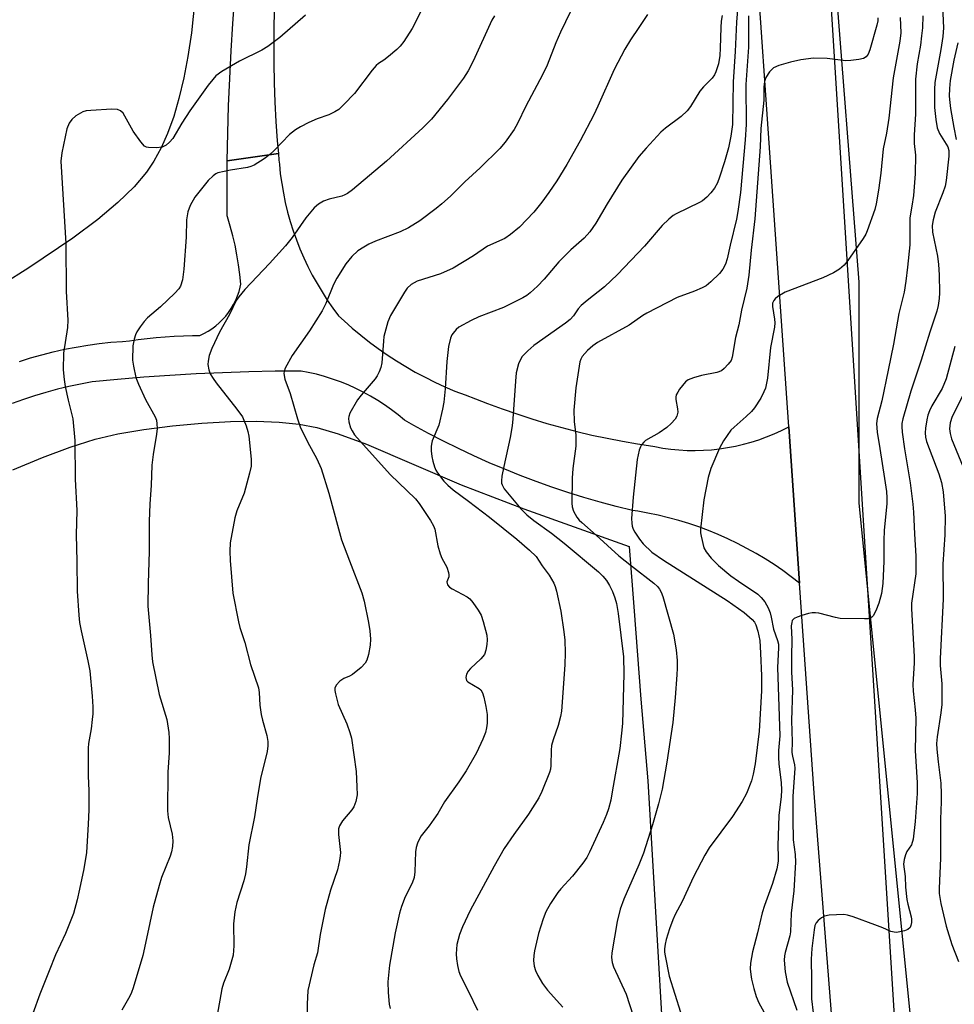
# Model space of a CAD drawing. Units: inches. Extents: x 1213768 to 1219769, y 537455 to 541457.
# Drawn here: x 1215366 to 1215594, y 540975 to 541216 of the extents above; entities that cross this region are included whole.
import ezdxf

# ---------------------------------------------------------------- set-up
doc = ezdxf.new("R2010")
doc.units = ezdxf.units.IN
doc.header["$MEASUREMENT"] = 0
for name, color, linetype in [('NTRL-Farm Land', 3, 'Continuous'), ('NTRL-Trees', 3, 'Continuous'), ('TRANS-Road', 130, 'Continuous'), ('Undefined', 1, 'Continuous')]:
    doc.layers.add(name, color=color, linetype=linetype)

msp = doc.modelspace()

# ---------------------------------------------------------------- linework, layer by layer
at = {"layer": 'NTRL-Farm Land'}
for points in [[(1215408.86, 541224.68, 0), (1215407.61, 541212.6, 0), (1215406.74, 541206.81, 0), (1215405.74, 541201.55, 0), (1215404.56, 541196.55, 0), (1215403.27, 541192.12, 0), (1215401.79, 541187.99, 0), (1215400.21, 541184.43, 0), (1215398.45, 541181.2, 0), (1215396.62, 541178.5, 0), (1215393.57, 541174.93, 0), (1215389.59, 541171.09, 0), (1215384.69, 541166.97, 0), (1215378.58, 541162.39, 0), (1215367.85, 541155.1, 0), (1215342.04, 541138.85, 0)], [(1215363.91, 541105.71, 0), (1215371.21, 541108.78, 0), (1215377.99, 541111.3, 0), (1215384.09, 541113.21, 0), (1215389.64, 541114.52, 0), (1215396, 541115.6, 0), (1215403, 541116.5, 0), (1215410.18, 541117.17, 0), (1215417.19, 541117.54, 0), (1215423.41, 541117.62, 0), (1215429.02, 541117.41, 0), (1215433.9, 541116.93, 0), (1215438.22, 541116.13, 0), (1215443.48, 541114.57, 0), (1215450.4, 541112.01, 0), (1215473.54, 541102.08, 0), (1215488.85, 541096.17, 0), (1215514.58, 541086.99, 0), (1215515.76, 541072.25, 0), (1215517.43, 541049.68, 0), (1215519.16, 541029.7, 0), (1215524.91, 540930.94, 0)]]:
    msp.add_polyline3d(points, dxfattribs=at)
at = {"layer": 'NTRL-Trees'}
msp.add_polyline3d([(1215597.83, 540759.56, 0), (1215590.29, 540853.81, 0), (1215585.26, 540925.43, 0), (1215590.29, 540964.39, 0), (1215590.91, 540965.64, 0), (1215590.64, 540966.06, 0), (1215584, 540965.65, 0), (1215570.81, 541097.59, 0), (1215570.81, 541151.63, 0), (1215564.53, 541232.05, 0), (1215560.76, 541271.01, 0), (1215546.93, 541316.25, 0), (1215535.62, 541358.97, 0), (1215525.71, 541403.35, 0), (1215514.92, 541456.46, 0), (1216046.11, 541456.41, 0)], dxfattribs=at)
at = {"layer": 'TRANS-Road'}
for points in [[(1215584.09, 540718.17), (1215559.83, 541026.66), (1215556.27, 541078), (1215553.61, 541116.27), (1215545.29, 541236.26)], [(1215563.77, 541222.48), (1215579.69, 540967.01)], [(1215365.57, 541132.25), (1215368.3, 541133.11), (1215371.05, 541133.88), (1215373.82, 541134.59), (1215376.61, 541135.21), (1215379.42, 541135.75), (1215382.24, 541136.22), (1215385.07, 541136.61), (1215387.92, 541136.92), (1215390.77, 541137.15), (1215392.45, 541137.25), (1215394.62, 541137.57), (1215396.8, 541137.86), (1215399, 541138.09), (1215401.2, 541138.29), (1215403.42, 541138.44), (1215405.64, 541138.54), (1215407.86, 541138.6), (1215409.64, 541138.61), (1215410.66, 541139.09), (1215411.66, 541139.63), (1215412.62, 541140.25), (1215413.54, 541140.92), (1215414.41, 541141.67), (1215415.23, 541142.46), (1215415.99, 541143.32), (1215416.7, 541144.22), (1215417.34, 541145.17), (1215417.92, 541146.16), (1215418.43, 541147.19), (1215418.87, 541148.25), (1215419.23, 541149.33), (1215419.52, 541150.44), (1215419.66, 541151.12), (1215419.43, 541153.51), (1215419.11, 541155.9), (1215418.72, 541158.27), (1215418.26, 541160.63), (1215417.72, 541162.97), (1215417.11, 541165.29), (1215416.42, 541167.58), (1215416.35, 541167.82), (1215416.31, 541174.55), (1215416.36, 541181.28), (1215428.87, 541183.05), (1215429, 541181.45), (1215429.09, 541180.45), (1215429.33, 541178.08), (1215429.66, 541175.73), (1215430.07, 541173.39), (1215430.55, 541171.06), (1215431.11, 541168.75), (1215431.75, 541166.47), (1215432.47, 541164.2), (1215433.26, 541161.97), (1215434.12, 541159.76), (1215435.06, 541157.58), (1215436.07, 541155.43), (1215437.15, 541153.33), (1215438.31, 541151.26), (1215439.53, 541149.23), (1215440.81, 541147.24), (1215442.17, 541145.3), (1215443.58, 541143.4), (1215444.92, 541142.15), (1215446.92, 541140.37), (1215448.98, 541138.64), (1215451.09, 541136.97), (1215453.25, 541135.37), (1215455.45, 541133.84), (1215457.7, 541132.37), (1215459.99, 541130.97), (1215462.32, 541129.63), (1215464.7, 541128.37), (1215467.1, 541127.18), (1215469.54, 541126.06), (1215472.02, 541125.01), (1215474.52, 541124.04), (1215477.05, 541123.14), (1215480.01, 541121.98), (1215483.59, 541120.65), (1215487.18, 541119.4), (1215490.81, 541118.22), (1215494.45, 541117.11), (1215498.11, 541116.08), (1215501.79, 541115.13), (1215505.49, 541114.25), (1215509.2, 541113.45), (1215512.93, 541112.73), (1215516.66, 541112.08), (1215520.41, 541111.51), (1215520.89, 541111.42), (1215522.84, 541111.07), (1215524.81, 541110.8), (1215526.78, 541110.62), (1215528.77, 541110.51), (1215530.75, 541110.48), (1215532.73, 541110.53), (1215534.71, 541110.67), (1215536.68, 541110.88), (1215538.65, 541111.17), (1215540.6, 541111.54), (1215542.53, 541111.99), (1215544.44, 541112.51), (1215546.33, 541113.11), (1215548.2, 541113.79), (1215550.04, 541114.54), (1215551.84, 541115.37), (1215553.61, 541116.27), (1215556.27, 541078), (1215554.23, 541079.59), (1215552.14, 541081.11), (1215550.01, 541082.57), (1215547.83, 541083.96), (1215545.62, 541085.29), (1215543.36, 541086.55), (1215541.07, 541087.74), (1215538.75, 541088.85), (1215536.39, 541089.9), (1215534.01, 541090.88), (1215531.59, 541091.78), (1215529.16, 541092.6), (1215526.7, 541093.36), (1215524.22, 541094.03), (1215521.72, 541094.63), (1215519.2, 541095.16), (1215516.68, 541095.6), (1215515.45, 541095.79), (1215511.46, 541096.78), (1215507.49, 541097.86), (1215503.54, 541099.01), (1215499.62, 541100.23), (1215495.72, 541101.53), (1215491.84, 541102.91), (1215487.99, 541104.36), (1215484.17, 541105.89), (1215480.38, 541107.49), (1215476.62, 541109.17), (1215472.9, 541110.92), (1215469.21, 541112.74), (1215465.55, 541114.63), (1215461.94, 541116.59), (1215459.67, 541117.86), (1215458.11, 541119.17), (1215456.49, 541120.42), (1215454.83, 541121.6), (1215453.13, 541122.72), (1215451.38, 541123.77), (1215449.59, 541124.75), (1215447.76, 541125.66), (1215445.9, 541126.49), (1215444, 541127.26), (1215442.08, 541127.95), (1215440.13, 541128.57), (1215438.16, 541129.11), (1215436.17, 541129.57), (1215434.46, 541129.9), (1215428.04, 541129.84), (1215421.62, 541129.7), (1215415.2, 541129.49), (1215408.78, 541129.19), (1215402.36, 541128.82), (1215395.95, 541128.36), (1215389.54, 541127.84), (1215383.33, 541127.25), (1215380.49, 541126.72), (1215377.66, 541126.12), (1215374.85, 541125.44), (1215372.05, 541124.69), (1215369.28, 541123.86), (1215366.53, 541122.95), (1215363.8, 541121.96)]]:
    msp.add_lwpolyline(points, dxfattribs=at)
msp.add_polyline3d([(1215427.92, 541219.36, 0), (1215427.78, 541214.62, 0), (1215427.72, 541209.88, 0), (1215427.73, 541205.13, 0), (1215427.83, 541200.39, 0), (1215428.01, 541195.65, 0), (1215428.26, 541190.91, 0), (1215428.59, 541186.18, 0), (1215428.87, 541183.05, 0), (1215416.36, 541181.28, 0), (1215416.48, 541188.01, 0), (1215416.67, 541194.73, 0), (1215416.95, 541201.45, 0), (1215417.3, 541208.17, 0), (1215417.73, 541214.88, 0), (1215418.24, 541221.58, 0)], dxfattribs=at)
at = {"layer": 'Undefined'}
for points, elevation in [([(1215502.64, 541222.76), (1215497.8, 541212.71), (1215496.68, 541210.12), (1215494.56, 541204.71), (1215493.44, 541202.28), (1215489.37, 541194.67), (1215487.3, 541190.41), (1215486.45, 541188.94), (1215484.3, 541185.81), (1215482.95, 541184.28), (1215478.14, 541179.54), (1215474.43, 541176.19), (1215470.89, 541172.67), (1215468.8, 541170.74), (1215467.45, 541169.63), (1215463.47, 541166.61), (1215460.69, 541164.92), (1215458.62, 541163.89), (1215452.6, 541161.62), (1215450.96, 541160.93), (1215449.72, 541160.21), (1215448.28, 541159.25), (1215446.81, 541157.89), (1215445.33, 541156.13), (1215443.17, 541152.64), (1215442.36, 541151.07), (1215440.43, 541146.44), (1215439.57, 541144.64), (1215436.44, 541139.75), (1215432.22, 541133.66), (1215430.53, 541130.59), (1215430.27, 541129.79), (1215430.21, 541129.26), (1215430.4, 541127.91), (1215431.71, 541124.4), (1215433.5, 541118.25), (1215434.15, 541116.29), (1215435.96, 541112.63), (1215438.27, 541108.43), (1215439.28, 541106.11), (1215441.21, 541100.08), (1215443.53, 541091.29), (1215444.31, 541088.67), (1215446.23, 541083.46), (1215449.23, 541075.71), (1215449.8, 541073.62), (1215450.88, 541068.45), (1215451.19, 541066.4), (1215451.41, 541064.33), (1215451.32, 541062.88), (1215450.87, 541060.58), (1215450.49, 541059.19), (1215450.09, 541058.45), (1215449.07, 541057.41), (1215446.98, 541055.71), (1215446.23, 541055.27), (1215444.83, 541054.71), (1215443.91, 541054.08), (1215442.97, 541053.09), (1215442.69, 541052.37), (1215442.68, 541051.83), (1215442.8, 541050.96), (1215443.45, 541048.34), (1215445.6, 541043.67), (1215446.35, 541041.49), (1215446.7, 541040.11), (1215447.89, 541032.02), (1215448.07, 541028.27), (1215448.08, 541026.26), (1215447.77, 541024.63), (1215447.29, 541023.36), (1215446.8, 541022.64), (1215444.53, 541019.93), (1215443.83, 541018.73), (1215443.56, 541017.97), (1215443.53, 541016.59), (1215444.01, 541012.18), (1215443.97, 541011.36), (1215443.79, 541010.22), (1215443.27, 541007.96), (1215441.62, 541002.95), (1215440.33, 540998.26), (1215439.08, 540992.17), (1215438.38, 540987.69), (1215437.55, 540984.77), (1215436.06, 540978.45), (1215435.87, 540975.13), (1215435.84, 540969.38)], 280), ([(1215541.22, 541220.21), (1215540.81, 541215.15), (1215540.53, 541208.01), (1215539.99, 541200.63), (1215539.85, 541190.15), (1215539.48, 541187.33), (1215538.86, 541184.45), (1215537.92, 541181.08), (1215536.7, 541177.27), (1215536.19, 541175.94), (1215535.46, 541174.64), (1215534.59, 541173.43), (1215533.59, 541172.44), (1215532.51, 541171.54), (1215531.81, 541171.07), (1215526.1, 541168.36), (1215525.37, 541167.91), (1215524.3, 541167.05), (1215522.7, 541165.49), (1215518.35, 541160.39), (1215511.75, 541153.53), (1215508.54, 541150.51), (1215504.35, 541147.18), (1215502.89, 541145.92), (1215502.17, 541145.13), (1215500.97, 541143.4), (1215500.17, 541142.5), (1215499.03, 541141.6), (1215491.32, 541136.17), (1215489.81, 541134.86), (1215488.48, 541133.44), (1215488.01, 541132.7), (1215487.52, 541131.64), (1215487.01, 541129.46), (1215486.78, 541127.45), (1215486.16, 541118.21), (1215485.98, 541116.52), (1215485.53, 541113.68), (1215483.95, 541106.54), (1215483.5, 541104.22), (1215483.37, 541103.07), (1215483.4, 541102.51), (1215483.52, 541102.06), (1215484.04, 541101.14), (1215488.15, 541096.22), (1215489.56, 541094.77), (1215491.26, 541093.35), (1215495.59, 541090.28), (1215498.72, 541087.83), (1215507.08, 541080.79), (1215508.14, 541079.78), (1215509.05, 541078.68), (1215509.79, 541077.48), (1215510.51, 541075.97), (1215511.13, 541074.42), (1215511.5, 541073.09), (1215511.92, 541070.62), (1215513.19, 541060), (1215513.31, 541055.89), (1215512.93, 541043.72), (1215512.75, 541041.38), (1215512.31, 541037.6), (1215510.47, 541027.02), (1215510.08, 541025.02), (1215509.51, 541022.83), (1215509.05, 541021.47), (1215508.23, 541019.55), (1215504.94, 541012.3), (1215504.26, 541010.99), (1215503.27, 541009.59), (1215500.76, 541006.42), (1215497.88, 541003.29), (1215497.16, 541002.41), (1215495.4, 540999.69), (1215494.23, 540997.65), (1215493.6, 540996.01), (1215492.45, 540992.38), (1215491.43, 540988.14), (1215491.26, 540986.98), (1215491.2, 540985.81), (1215491.39, 540984.44), (1215491.71, 540983.38), (1215492.3, 540982.1), (1215493.38, 540980.13), (1215494.62, 540978.54), (1215498.42, 540974.42)], 274), ([(1215591.12, 541220.9), (1215591.4, 541213.79), (1215591.25, 541211.65), (1215590.81, 541208.52), (1215589.33, 541200.47), (1215589.25, 541198.73), (1215589.25, 541194.35), (1215589.55, 541191.41), (1215589.9, 541189.38), (1215590.48, 541187.99), (1215592.46, 541184.71), (1215592.71, 541183.84), (1215592.74, 541182.41), (1215592.07, 541176.48), (1215591.83, 541175.08), (1215591.31, 541173.45), (1215589.42, 541168.76), (1215588.89, 541166.85), (1215588.64, 541165.46), (1215588.72, 541163.85), (1215589.95, 541157.98), (1215590.21, 541155.97), (1215590.34, 541153.44), (1215590.42, 541149.01), (1215590.35, 541147.6), (1215590.12, 541145.9), (1215589.78, 541144.5), (1215588.06, 541139.4), (1215585.99, 541132.54), (1215583.47, 541124.99), (1215581.53, 541118.22), (1215581.28, 541117.08), (1215581.22, 541116.36), (1215581.3, 541114.96), (1215581.86, 541110.88), (1215583.27, 541102.54), (1215583.97, 541097.35), (1215584.12, 541095.37), (1215584.31, 541090.07), (1215584.66, 541084.63), (1215584.64, 541080.29), (1215583.65, 541073.16), (1215583.58, 541071.88), (1215584.28, 541060.05), (1215584.26, 541058.55), (1215583.93, 541053.29), (1215584.02, 541051.6), (1215584.52, 541047.06), (1215584.66, 541045.02), (1215584.5, 541037.02), (1215584.96, 541029.29), (1215585, 541026.62), (1215584.48, 541019.79), (1215584.01, 541015.42), (1215583.58, 541014.09), (1215582.51, 541012.41), (1215582.12, 541011.64), (1215581.79, 541010.52), (1215581.65, 541009.36), (1215582.07, 541006.36), (1215582.17, 541003.69), (1215582.46, 541000.72), (1215582.68, 540999.55), (1215583.57, 540996.44), (1215583.64, 540995.9), (1215583.62, 540995.09), (1215583.46, 540994.31), (1215583.26, 540993.86), (1215582.71, 540993.37), (1215581.93, 540993.07), (1215580.78, 540992.79), (1215579.92, 540992.67), (1215579.35, 540992.68), (1215578.59, 540992.88), (1215576.58, 540993.78), (1215574.64, 540994.53), (1215569.36, 540996.48), (1215567.96, 540996.91), (1215567.09, 540997.01), (1215565.3, 540996.98), (1215563.51, 540996.86), (1215562.37, 540996.63), (1215561.65, 540996.26), (1215560.79, 540995.6), (1215560.28, 540994.99), (1215560, 540994.33), (1215559.79, 540993.26), (1215559.23, 540988.76), (1215559.1, 540986.12), (1215559.19, 540981.16), (1215559.17, 540976.41), (1215559.55, 540972.96)], 264), ([(1215463.63, 541217.64), (1215461.53, 541213.63), (1215459.51, 541210.5), (1215458.65, 541209.36), (1215457.81, 541208.54), (1215455.77, 541206.83), (1215454.6, 541205.93), (1215453.34, 541205.1), (1215452.75, 541204.58), (1215451.79, 541203.45), (1215447.47, 541197.75), (1215444.89, 541195.02), (1215443.62, 541193.86), (1215442.67, 541193.26), (1215441.15, 541192.51), (1215438.33, 541191.54), (1215436.28, 541190.63), (1215434.23, 541189.6), (1215433, 541188.89), (1215431.54, 541187.72), (1215427.81, 541183.82), (1215426.76, 541182.83), (1215425.36, 541181.81), (1215422.93, 541180.24), (1215422.16, 541179.88), (1215421.31, 541179.65), (1215417.17, 541179.04), (1215414.08, 541178.33), (1215413.56, 541178.11), (1215412.9, 541177.66), (1215411.7, 541176.51), (1215408.42, 541172.4), (1215407.3, 541170.39), (1215406.72, 541168.79), (1215406.41, 541166.89), (1215406.33, 541162.61), (1215405.72, 541154.83), (1215405.39, 541152.23), (1215404.96, 541150.68), (1215404.53, 541149.98), (1215403.52, 541148.9), (1215400.02, 541145.62), (1215396.89, 541142.88), (1215396.07, 541142.04), (1215395.04, 541140.67), (1215394.27, 541139.47), (1215393.92, 541138.73), (1215393.58, 541137.71), (1215393.3, 541136.06), (1215393.23, 541132.52), (1215393.42, 541131.11), (1215394.04, 541128.34), (1215394.63, 541126.7), (1215396.34, 541122.96), (1215398.75, 541118.72), (1215399.04, 541117.88), (1215399.18, 541117.01), (1215399.2, 541115.82), (1215399.09, 541114.44), (1215398.23, 541109.51), (1215397.93, 541106.88), (1215397.76, 541101.93), (1215397.42, 541097.44), (1215397.3, 541093.15), (1215397.25, 541085.75), (1215397, 541078.07), (1215396.91, 541072.42), (1215397.61, 541065.22), (1215397.91, 541060.52), (1215398.11, 541058.79), (1215399.74, 541050.78), (1215401.56, 541044.73), (1215402.09, 541041.52), (1215402.17, 541040.05), (1215402.18, 541036.53), (1215401.87, 541031.8), (1215401.78, 541022.34), (1215401.95, 541020.71), (1215402.9, 541016.69), (1215403.02, 541015.04), (1215402.98, 541013.67), (1215402.76, 541012.38), (1215402.44, 541011.32), (1215400.29, 541006.06), (1215399.69, 541004.14), (1215398.27, 540998.82), (1215396.65, 540991.16), (1215395.69, 540987.05), (1215393.35, 540979.09), (1215392.97, 540977.98), (1215392.56, 540977.07), (1215390.59, 540973.68)], 284), ([(1215481.67, 541216.75), (1215481, 541215.68), (1215476.49, 541205.64), (1215475.21, 541203.28), (1215474.12, 541201.5), (1215470.23, 541196.25), (1215466.32, 541191.49), (1215464.14, 541189.38), (1215455.28, 541181.24), (1215446.94, 541174.22), (1215445.77, 541173.31), (1215445.12, 541172.94), (1215444.38, 541172.66), (1215441.27, 541171.91), (1215439.9, 541171.43), (1215438.64, 541170.73), (1215437.62, 541169.77), (1215435.58, 541167.38), (1215432.22, 541162.51), (1215430.61, 541160.54), (1215426.72, 541156.21), (1215420.65, 541149.81), (1215419.16, 541148.07), (1215418.55, 541147.11), (1215416.88, 541143.74), (1215414.49, 541139.42), (1215412.59, 541135.38), (1215411.97, 541133.73), (1215411.67, 541132.34), (1215411.63, 541131.51), (1215411.84, 541130.21), (1215412.22, 541129.22), (1215412.9, 541128.04), (1215413.61, 541127.01), (1215418.67, 541120.59), (1215420.06, 541118.67), (1215420.45, 541117.89), (1215420.95, 541116.52), (1215421.38, 541115.12), (1215421.61, 541113.98), (1215422.21, 541108.39), (1215422.2, 541106.67), (1215421.82, 541104.94), (1215420.49, 541100.07), (1215418.7, 541095.72), (1215418.22, 541094.02), (1215417.07, 541087.87), (1215417, 541085.9), (1215417.06, 541083.61), (1215417.76, 541075.62), (1215419.08, 541068.61), (1215419.43, 541067.17), (1215420.64, 541063.56), (1215422, 541058.14), (1215423.99, 541052.45), (1215424.16, 541051.34), (1215424.34, 541048.25), (1215424.63, 541045.95), (1215424.94, 541044.52), (1215426.01, 541040.79), (1215426.25, 541039.36), (1215426.24, 541038.27), (1215426.08, 541036.91), (1215424.49, 541030.31), (1215423.65, 541025.3), (1215423.02, 541020.88), (1215421.65, 541014.07), (1215421.07, 541008.71), (1215420.8, 541006.98), (1215420.37, 541005.28), (1215418.73, 540999.96), (1215418.25, 540997.67), (1215417.86, 540994.76), (1215417.95, 540989.34), (1215417.79, 540987.09), (1215416.86, 540983.68), (1215415.42, 540980.28), (1215415.01, 540978.89), (1215413.01, 540967.4)], 282), ([(1215519.08, 541217.05), (1215517, 541213.86), (1215514.91, 541210.9), (1215513.58, 541208.62), (1215510.96, 541203.6), (1215506.97, 541194.64), (1215505.96, 541192.55), (1215502.62, 541186.17), (1215499.37, 541180.37), (1215496.88, 541176.37), (1215494.95, 541173.51), (1215493.27, 541171.2), (1215491.27, 541168.71), (1215487.76, 541165.09), (1215485.57, 541163.28), (1215484.19, 541162.3), (1215479.97, 541160.45), (1215476.54, 541158.07), (1215471.54, 541155.05), (1215468.49, 541153.68), (1215462.78, 541151.89), (1215461.34, 541151.07), (1215460.33, 541150.15), (1215459.7, 541149.22), (1215456.27, 541143.46), (1215455.57, 541141.95), (1215454.67, 541138.33), (1215454.52, 541137.17), (1215454.14, 541131.87), (1215453.9, 541130.73), (1215453.49, 541129.69), (1215452.97, 541128.69), (1215452.49, 541127.98), (1215449.06, 541123.98), (1215448.18, 541122.83), (1215446.33, 541119.58), (1215446.05, 541118.81), (1215445.99, 541118.27), (1215446.1, 541117.44), (1215446.51, 541116.04), (1215446.86, 541115.24), (1215447.5, 541114.27), (1215456.19, 541104.59), (1215462.38, 541098.67), (1215463.27, 541097.52), (1215466.01, 541093.32), (1215466.76, 541092.07), (1215467.09, 541091.26), (1215467.85, 541087.18), (1215468.38, 541085.18), (1215468.82, 541084.13), (1215470.02, 541081.91), (1215470.47, 541080.61), (1215470.56, 541080.1), (1215470.54, 541079.62), (1215470.07, 541078.33), (1215470.23, 541077.67), (1215470.7, 541077.1), (1215471.34, 541076.62), (1215474.98, 541074.73), (1215475.62, 541074.17), (1215476.35, 541073.29), (1215477.71, 541071.42), (1215478.41, 541070.21), (1215478.93, 541068.64), (1215479.77, 541065.33), (1215479.89, 541064.2), (1215479.81, 541063.06), (1215479.57, 541061.64), (1215479.22, 541060.59), (1215478.35, 541059.51), (1215475.8, 541057.16), (1215475.23, 541056.53), (1215474.82, 541055.8), (1215474.66, 541055), (1215474.84, 541054.26), (1215475.13, 541053.89), (1215477.96, 541052.31), (1215478.36, 541051.93), (1215478.74, 541051.23), (1215479.05, 541050.16), (1215479.55, 541047.91), (1215479.86, 541045.91), (1215479.87, 541043.84), (1215479.73, 541042.68), (1215479.49, 541041.53), (1215478.87, 541039.94), (1215477.3, 541036.55), (1215474.73, 541032.17), (1215472.93, 541029.47), (1215469.49, 541024.57), (1215467.8, 541021.74), (1215466.87, 541020.33), (1215465.72, 541018.73), (1215463.72, 541016.24), (1215463.31, 541015.51), (1215462.88, 541014.49), (1215462.55, 541013.43), (1215462.38, 541012.33), (1215462.23, 541007.5), (1215462.06, 541006.08), (1215461.59, 541004.7), (1215459.83, 541001.32), (1215458.91, 540999.03), (1215458.47, 540997.38), (1215457.42, 540992.58), (1215456.01, 540984.63), (1215455.64, 540980.55), (1215455.67, 540977.96), (1215455.9, 540975.1), (1215456.16, 540974.05)], 278), ([(1215537.35, 541216.8), (1215537.07, 541215.46), (1215536.97, 541213.92), (1215536.85, 541208.79), (1215536.73, 541207.04), (1215536.42, 541204.99), (1215535.81, 541203.04), (1215535.45, 541202.33), (1215534.87, 541201.51), (1215532.79, 541199.36), (1215531.89, 541198.28), (1215529.58, 541194.61), (1215528.74, 541193.47), (1215527.3, 541192.12), (1215523.5, 541189.26), (1215522.37, 541188.31), (1215518.74, 541184.42), (1215516.97, 541182.31), (1215512.82, 541176.54), (1215509.24, 541170.78), (1215506.48, 541166.08), (1215504.98, 541163.91), (1215503.6, 541162.42), (1215500.36, 541159.49), (1215497.43, 541156.62), (1215493.85, 541152.36), (1215492.22, 541150.63), (1215490.43, 541148.99), (1215489.61, 541148.37), (1215488.64, 541147.79), (1215483.9, 541145.41), (1215477.83, 541143.11), (1215475.98, 541142.27), (1215472.98, 541140.62), (1215472.32, 541140.07), (1215471.56, 541139.19), (1215471.25, 541138.71), (1215470.91, 541137.9), (1215470.45, 541135.91), (1215470.03, 541132.22), (1215469.6, 541125.54), (1215469.26, 541122.31), (1215468.99, 541120.58), (1215468.08, 541116.63), (1215466.48, 541112.85), (1215466.25, 541112), (1215466.2, 541111.46), (1215466.22, 541110.36), (1215466.36, 541108.97), (1215466.59, 541107.86), (1215467, 541106.48), (1215467.32, 541105.7), (1215467.74, 541104.98), (1215469.26, 541103), (1215470.28, 541101.99), (1215471.56, 541100.88), (1215475.3, 541098.11), (1215480.42, 541094.17), (1215487.16, 541088.77), (1215490.23, 541086.12), (1215491.83, 541084.53), (1215493.37, 541082.24), (1215495.05, 541079.99), (1215496.19, 541078.06), (1215496.49, 541077.25), (1215496.8, 541076.11), (1215497.88, 541071.18), (1215498.61, 541066.14), (1215498.84, 541064.1), (1215498.96, 541061.03), (1215498.87, 541058.11), (1215498.02, 541046.71), (1215497.8, 541045.42), (1215497.25, 541043.25), (1215495.99, 541039.76), (1215495.62, 541038.39), (1215495.53, 541037.23), (1215495.49, 541033.44), (1215495.38, 541032.59), (1215495.15, 541031.75), (1215493.28, 541027.14), (1215492.51, 541025.55), (1215490, 541021.53), (1215486.39, 541016.58), (1215484.05, 541013.15), (1215481.57, 541008.87), (1215475.75, 540998.03), (1215473.88, 540994.05), (1215473.11, 540992.17), (1215472.48, 540989.7), (1215472.28, 540987.39), (1215472.36, 540986.23), (1215472.66, 540984.53), (1215472.98, 540983.12), (1215473.38, 540982.03), (1215475.33, 540978.23), (1215477.49, 540973.63)], 276), ([(1215543.77, 541216.75), (1215543.75, 541209.04), (1215543.12, 541199.92), (1215543.16, 541190.16), (1215542.97, 541186.45), (1215541.79, 541173.51), (1215541.18, 541168.91), (1215540.8, 541166.99), (1215539.26, 541160.7), (1215538.56, 541157.29), (1215538.15, 541156), (1215537.53, 541154.83), (1215536.69, 541153.72), (1215534.57, 541151.68), (1215533.44, 541150.76), (1215532.44, 541150.21), (1215530.59, 541149.4), (1215526.31, 541147.86), (1215518.88, 541144.05), (1215517.98, 541143.51), (1215514.59, 541141.15), (1215506.88, 541136.86), (1215505.72, 541136.03), (1215504.45, 541134.89), (1215503.13, 541133.45), (1215502.77, 541132.81), (1215502.52, 541132.11), (1215501.6, 541125.83), (1215501.04, 541120.34), (1215501.15, 541117.57), (1215501.54, 541114.2), (1215501.6, 541112.87), (1215501.53, 541111.53), (1215500.84, 541106.06), (1215500.65, 541103.74), (1215500.57, 541097.58), (1215500.67, 541096.73), (1215501.03, 541095.65), (1215501.82, 541094.14), (1215502.36, 541093.47), (1215502.99, 541092.87), (1215506.56, 541089.77), (1215512.09, 541084.76), (1215515.17, 541082.24), (1215520.64, 541078.05), (1215521.5, 541077.25), (1215522.03, 541076.56), (1215522.45, 541075.82), (1215522.82, 541074.78), (1215525.41, 541065.53), (1215526.06, 541061.74), (1215526.3, 541059.17), (1215526.36, 541057.23), (1215526.29, 541055.64), (1215525.86, 541050.12), (1215525.27, 541043.94), (1215523.79, 541034.25), (1215522.65, 541027.7), (1215521.75, 541024.09), (1215520.33, 541018.99), (1215518.08, 541012.07), (1215516.95, 541009.2), (1215513.29, 541000.75), (1215512.41, 540998.32), (1215511.63, 540995.31), (1215510.4, 540987.67), (1215510.3, 540986.56), (1215510.44, 540985.3), (1215510.79, 540984.23), (1215513.84, 540977.52), (1215515.61, 540972.28)], 272), ([(1215575.39, 541216.27), (1215575.35, 541215.51), (1215575.14, 541214.45), (1215573.4, 541208.43), (1215572.99, 541207.34), (1215572.53, 541206.71), (1215571.86, 541206.33), (1215570.77, 541206.08), (1215568.75, 541205.83), (1215567.59, 541205.77), (1215562.97, 541206.27), (1215559.68, 541206.38), (1215556.59, 541205.94), (1215554.05, 541205.4), (1215551.19, 541204.58), (1215549.87, 541204), (1215548.92, 541203.04), (1215548.02, 541201.66), (1215547.69, 541200.65), (1215547.5, 541199.31), (1215547.52, 541196.09), (1215546.76, 541189.19), (1215546.58, 541184.73), (1215545.31, 541167.08), (1215544.38, 541159.46), (1215543.82, 541153.31), (1215543.33, 541150.15), (1215542.09, 541144.78), (1215541.38, 541141.16), (1215540.6, 541138.11), (1215539.81, 541133.25), (1215539.5, 541132.49), (1215538.82, 541131.55), (1215537.82, 541130.48), (1215537.14, 541129.97), (1215536.06, 541129.57), (1215532.27, 541128.77), (1215530.3, 541128.24), (1215528.98, 541127.72), (1215528.33, 541127.23), (1215526.93, 541125.47), (1215526.47, 541124.77), (1215526.12, 541124.05), (1215526.02, 541123.53), (1215526.04, 541122.98), (1215526.45, 541120.67), (1215526.47, 541119.85), (1215526.24, 541118.89), (1215525.81, 541118.16), (1215524.86, 541117.05), (1215523.8, 541116.08), (1215521.96, 541114.8), (1215518.63, 541112.89), (1215518.18, 541112.53), (1215517.63, 541111.87), (1215517.35, 541111.37), (1215517.05, 541110.55), (1215516.56, 541108.25), (1215515.57, 541099.06), (1215515.2, 541093.85), (1215515.23, 541092.71), (1215515.36, 541091.97), (1215515.59, 541091.27), (1215516, 541090.5), (1215517.14, 541088.79), (1215518.03, 541087.62), (1215520.18, 541085.62), (1215522.97, 541083.65), (1215538.55, 541073.79), (1215542.72, 541070.9), (1215544.69, 541069.18), (1215545.2, 541068.53), (1215545.57, 541067.86), (1215546.08, 541066.28), (1215546.5, 541064.05), (1215546.74, 541060.95), (1215546.93, 541055.35), (1215546.95, 541051.75), (1215546.4, 541041.88), (1215545.36, 541033.9), (1215544.89, 541031.37), (1215544.47, 541029.69), (1215543.25, 541026.63), (1215542.23, 541024.67), (1215539.87, 541021.01), (1215534.12, 541013.31), (1215533.09, 541011.52), (1215530.33, 541006.27), (1215527.52, 541000.21), (1215525.83, 540997.05), (1215525.24, 540995.74), (1215524.44, 540993.52), (1215523.66, 540990.96), (1215523.39, 540989.81), (1215523.27, 540988.67), (1215523.25, 540987.81), (1215523.36, 540986.94), (1215524.41, 540982), (1215527.12, 540973.13)], 270), ([(1215580.8, 541216.35), (1215580.99, 541212.55), (1215580.78, 541210.57), (1215579.14, 541201.59), (1215578.11, 541191.7), (1215577.49, 541188.06), (1215576.65, 541184.22), (1215576.15, 541178.29), (1215575.53, 541174.08), (1215574.94, 541170.8), (1215574.61, 541169.41), (1215572.77, 541164.16), (1215572.41, 541163.36), (1215571.8, 541162.34), (1215568.07, 541156.94), (1215567.13, 541155.8), (1215566.01, 541154.84), (1215564.54, 541153.94), (1215561.95, 541152.66), (1215552.7, 541149.17), (1215550.93, 541148.11), (1215550.27, 541147.57), (1215549.92, 541147.15), (1215549.65, 541146.45), (1215549.61, 541145.7), (1215550.13, 541142.55), (1215550.17, 541141.71), (1215550.11, 541140.61), (1215549.18, 541135.63), (1215548.39, 541128.16), (1215547.92, 541125.71), (1215547.55, 541124.78), (1215546.77, 541123.3), (1215545.24, 541120.91), (1215544.48, 541120.04), (1215543.23, 541118.81), (1215540.25, 541116.2), (1215539.47, 541115.41), (1215537.66, 541112.84), (1215536.66, 541111.08), (1215534.6, 541106.09), (1215533.95, 541103.84), (1215532.83, 541098.44), (1215532.04, 541091.21), (1215532.04, 541090.37), (1215532.16, 541089.51), (1215532.89, 541086.7), (1215533.4, 541085.69), (1215534.64, 541084.11), (1215536.46, 541082.33), (1215539.47, 541079.83), (1215541.29, 541078.49), (1215546.02, 541075.33), (1215546.83, 541074.55), (1215547.72, 541073.44), (1215548.55, 541072), (1215549.07, 541070.76), (1215549.34, 541069.71), (1215549.84, 541066.83), (1215550.85, 541064.06), (1215551.09, 541063.1), (1215551.12, 541062.19), (1215550.89, 541057.4), (1215551.44, 541040.75), (1215551.14, 541037.13), (1215551.1, 541035.45), (1215551.22, 541033.87), (1215551.76, 541029.22), (1215551.84, 541027.48), (1215551.74, 541025.78), (1215551.31, 541022.62), (1215551.2, 541021.24), (1215550.97, 541013.83), (1215551.05, 541011.11), (1215551, 541010.06), (1215550.66, 541008.2), (1215549.64, 541004.64), (1215547.65, 540999.24), (1215547.1, 540997.41), (1215545.96, 540992.56), (1215544.74, 540987.9), (1215544.27, 540985.13), (1215544.2, 540983.75), (1215544.31, 540982.38), (1215544.5, 540981.24), (1215545.07, 540978.92), (1215545.66, 540977), (1215546.31, 540975.44), (1215548.45, 540971.65)], 268), ([(1215586.4, 541216.76), (1215586.28, 541213.84), (1215586.09, 541211.82), (1215585.79, 541209.53), (1215585.03, 541205.01), (1215584.62, 541201.27), (1215584.58, 541192.71), (1215584.23, 541187.62), (1215584.3, 541185.56), (1215584.57, 541182.7), (1215584.47, 541178.14), (1215584.08, 541172.78), (1215583.72, 541170.24), (1215583.18, 541167.36), (1215583.24, 541163.66), (1215583.19, 541160.74), (1215582.67, 541155.26), (1215582.26, 541151.9), (1215581.82, 541149.15), (1215580.54, 541144), (1215579.24, 541136.45), (1215577.87, 541130.14), (1215576.39, 541122.62), (1215575.23, 541118.33), (1215575.03, 541117.05), (1215575.19, 541114.99), (1215575.91, 541110.93), (1215577.05, 541103.6), (1215577.49, 541100.46), (1215577.62, 541098.88), (1215577.56, 541097.45), (1215576.91, 541091.03), (1215576.82, 541088.36), (1215576.85, 541083.45), (1215576.58, 541077.93), (1215576.24, 541075.53), (1215575.59, 541073.11), (1215574.92, 541071.24), (1215574.27, 541070.08), (1215573.95, 541069.71), (1215573.53, 541069.47), (1215573, 541069.34), (1215572.14, 541069.29), (1215566.15, 541069.43), (1215565.05, 541069.61), (1215560.99, 541070.68), (1215560.15, 541070.82), (1215559.3, 541070.82), (1215558.46, 541070.65), (1215556.77, 541070.14), (1215555.68, 541069.76), (1215554.95, 541069.4), (1215554.47, 541068.88), (1215554.32, 541068.42), (1215554.23, 541067.63), (1215554.37, 541064.24), (1215554.28, 541060.13), (1215554.3, 541056.29), (1215554.51, 541051.93), (1215554.29, 541044.46), (1215554.42, 541039.21), (1215554.39, 541036.66), (1215554.5, 541035.74), (1215555, 541033.65), (1215555.07, 541032.81), (1215554.62, 541025.9), (1215554.59, 541020.24), (1215554.71, 541015.28), (1215555.17, 541011.7), (1215555.25, 541009.8), (1215554.82, 541002.83), (1215554.17, 540997.35), (1215554.06, 540992.78), (1215553.87, 540991.8), (1215552.69, 540987.78), (1215552.54, 540986.95), (1215552.52, 540985.85), (1215552.76, 540983.06), (1215553.24, 540980.47), (1215555.61, 540973.67)], 266), ([(1215594.94, 541210.17), (1215593.97, 541205.93), (1215593.09, 541200.94), (1215592.86, 541198.99), (1215592.83, 541197.07), (1215592.95, 541195.55), (1215593.16, 541194.09), (1215593.93, 541189.45), (1215594.55, 541186.49)], 262), ([(1215594.21, 541135.89), (1215592.08, 541128.02), (1215591.1, 541125.64), (1215588.59, 541121.43), (1215587.98, 541120.17), (1215587.61, 541119.08), (1215587.36, 541117.95), (1215587.02, 541115.94), (1215586.93, 541114.79), (1215587.02, 541113.75), (1215587.31, 541112.66), (1215590.32, 541104.76), (1215590.96, 541102.61), (1215591.37, 541100.37), (1215591.87, 541094.45), (1215591.79, 541089.88), (1215591.31, 541082.69), (1215591.36, 541074.14), (1215590.58, 541059.61), (1215590.61, 541057.94), (1215591, 541053.44), (1215591.03, 541048.35), (1215590.82, 541046.33), (1215589.85, 541040.44), (1215589.73, 541038.87), (1215589.79, 541037.48), (1215590.09, 541034.35), (1215590.75, 541029.16), (1215590.89, 541026.49), (1215590.88, 541024.6), (1215590.7, 541020.34), (1215590.71, 541010.83), (1215590.36, 541003.39), (1215590.38, 541002.13), (1215590.8, 540999.69), (1215592.05, 540994.17), (1215593.47, 540989.69), (1215595.13, 540985.52)], 262)]:
    msp.add_lwpolyline(points, dxfattribs=dict(at, elevation=elevation))
for points in [[(1215435.48, 541216.87, 286), (1215429.19, 541211.46, 286), (1215426.25, 541209.21, 286), (1215424.77, 541208.34, 286), (1215419.34, 541205.63, 286), (1215415.01, 541203.11, 286), (1215413.6, 541202.07, 286), (1215412.8, 541201.2, 286), (1215411.7, 541199.79, 286), (1215407.24, 541193.48, 286), (1215405.29, 541190.52, 286), (1215403.02, 541186.72, 286), (1215402.28, 541185.84, 286), (1215401.42, 541185.13, 286), (1215400.44, 541184.66, 286), (1215399.07, 541184.49, 286), (1215397.11, 541184.53, 286), (1215396.61, 541184.64, 286), (1215396.15, 541184.88, 286), (1215395.22, 541185.9, 286), (1215393.38, 541188.57, 286), (1215390.88, 541192.97, 286), (1215390.29, 541193.54, 286), (1215389.55, 541193.83, 286), (1215388.11, 541193.88, 286), (1215383.03, 541193.6, 286), (1215381.86, 541193.48, 286), (1215381.04, 541193.26, 286), (1215379.37, 541192.31, 286), (1215378.34, 541191.43, 286), (1215377.72, 541190.46, 286), (1215377.17, 541189.09, 286), (1215375.91, 541183.28, 286), (1215375.69, 541181.19, 286), (1215376.88, 541161.06, 286), (1215377.02, 541149.36, 286), (1215377.38, 541142.31, 286), (1215377.29, 541140.58, 286), (1215376.34, 541134.28, 286), (1215376.26, 541130.2, 286), (1215376.48, 541127.86, 286), (1215376.76, 541126.13, 286), (1215377.47, 541122.74, 286), (1215378.62, 541118.21, 286), (1215379.1, 541112.92, 286), (1215379.21, 541103.48, 286), (1215379.56, 541095.78, 286), (1215379.44, 541089.86, 286), (1215379.63, 541083.38, 286), (1215379.64, 541076.05, 286), (1215380.09, 541070.19, 286), (1215380.27, 541068.44, 286), (1215380.64, 541066.38, 286), (1215382.28, 541059.07, 286), (1215382.77, 541056.59, 286), (1215383.33, 541050.44, 286), (1215383.47, 541047.84, 286), (1215383.47, 541046.13, 286), (1215383.36, 541044.71, 286), (1215383.07, 541042.45, 286), (1215382.47, 541038.82, 286), (1215382.37, 541037.68, 286), (1215382.35, 541030.95, 286), (1215382.5, 541027.29, 286), (1215382.51, 541022.65, 286), (1215382.38, 541019.1, 286), (1215381.92, 541012.16, 286), (1215381.27, 541008.23, 286), (1215380.24, 541003.24, 286), (1215379.64, 541000.66, 286), (1215378.74, 540997.32, 286), (1215376.78, 540992.39, 286), (1215374.4, 540987.17, 286), (1215372.79, 540983.28, 286), (1215370.58, 540977.6, 286), (1215367.16, 540968.12, 286)], [(1215596.35, 541124.26, 260), (1215593.56, 541118.78, 260), (1215593.07, 541117.22, 260), (1215592.92, 541115.75, 260), (1215593.05, 541114.66, 260), (1215593.4, 541113.3, 260), (1215596.26, 541106.42, 260)]]:
    msp.add_polyline3d(points, dxfattribs=at)

doc.saveas('drawing.dxf')
